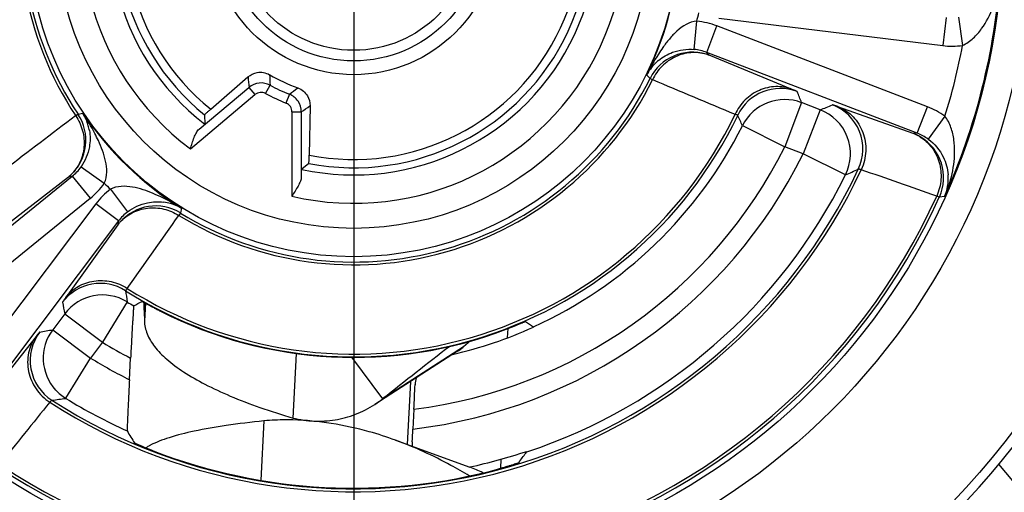
# Model space of a CAD drawing. Units: millimetres. Extents: x 0 to 210, y 0 to 297.
# Drawn here: x 145 to 155, y 189 to 194 of the extents above; entities that cross this region are included whole.
import ezdxf

# ---------------------------------------------------------------- set-up
doc = ezdxf.new("R2010")
doc.units = ezdxf.units.MM
doc.header["$LTSCALE"] = 19.36
doc.linetypes.add('CENTER', pattern=[0.6, 0.375, -0.075, 0.075, -0.075])
doc.layers.get('0').update_dxf_attribs({"linetype": 'CONTINUOUS'})
for name, color, linetype in [('AUSFORMSCHRAEGEN', 7, 'CONTINUOUS'), ('BEZUGSACHSEN', 7, 'CONTINUOUS'), ('RUNDUNGEN', 7, 'CONTINUOUS'), ('ZEICHNUNGSBEMASSUNGEN', 7, 'CONTINUOUS')]:
    doc.layers.add(name, color=color, linetype=linetype)
doc.styles.get("Standard").update_dxf_attribs({"font": 'txt', "width": 0.7})
doc.dimstyles.new('DIMSTYLE_1', dxfattribs={"dimtxt": 3.5, "dimasz": 3.5, "dimexe": 1.5, "dimexo": 1.5, "dimgap": 0.875, "dimtad": 1, "dimdec": 1, "dimdsep": 46, "dimtxsty": 'STANDARD', "dimblk": '_FILLED', "dimblk1": '_FILLED', "dimblk2": '_FILLED', "dimcen": 0.09, "dimclrt": 5, "dimazin": 2, "dimtp": 0.3, "dimtm": 0.3, "dimtfac": 1, "dimtdec": 1, "dimtofl": 0, "dimtmove": 0, "dimatfit": 3, "dimldrblk": '_FILLED', "dimfxl": 1, "dimtolj": 1, "dimarcsym": 0})

# ---------------------------------------------------------------- blocks, each defined once
blk = doc.blocks.new('_FILLED')
at = {"color": 0, "linetype": 'BYBLOCK'}
blk.add_solid([(0, 0), (-1, 0.125), (-1, -0.125)], dxfattribs=at)
blk = doc.blocks.new('*D3')
at = {"layer": 'ZEICHNUNGSBEMASSUNGEN', "color": 2, "linetype": 'CONTINUOUS'}
for p, q in [((177.261, 196.305), (177.261, 242.835)), ((165.789, 212.266), (178.761, 212.266)), ((177.261, 212.266), (177.261, 196.305)), ((177.261, 180.343), (177.261, 196.305)), ((151.895, 180.343), (178.761, 180.343))]:
    blk.add_line(p, q, dxfattribs=at)
at = {"layer": 'ZEICHNUNGSBEMASSUNGEN', "color": 2, "linetype": 'CONTINUOUS', "xscale": 3.5, "yscale": 3.5, "zscale": 3.5}
for p, rotation in [((177.261, 212.266), 90.0000000074), ((177.261, 180.343), 270.0000000074)]:
    blk.add_blockref('_FILLED', p, dxfattribs=dict(at, rotation=rotation))
at = {"layer": 'ZEICHNUNGSBEMASSUNGEN', "color": 5, "linetype": 'CONTINUOUS', "insert": (172.886, 215.085), "char_height": 3.5, "width": 41.625, "attachment_point": 1, "rotation": 90, "line_spacing_factor": 0.9}
blk.add_mtext('31,9{\\ftxt.shx;\\W1.000000;\\H3.500000; }[1.257]', dxfattribs=at)

msp = doc.modelspace()

# ---------------------------------------------------------------- linework, layer by layer
at = {"color": 9, "linetype": 'CONTINUOUS'}
for p, q in [((146.297, 191.41), (146.29, 191.27)), ((146.3, 191.409), (146.29, 191.22)), ((149.664, 190.947), (148.812, 190.398))]:
    msp.add_line(p, q, dxfattribs=at)
at = {"color": 7, "linetype": 'CONTINUOUS'}
for p, q in [((146.29, 191.27), (146.29, 191.22)), ((147.861, 190.193), (147.897, 190.877)), ((148.812, 190.398), (148.482, 190.837)), ((149.601, 190.899), (148.725, 190.336)), ((148.725, 190.336), (148.812, 190.398)), ((147.554, 190.163), (147.521, 189.536)), ((148.945, 189.959), (149.73, 189.672))]:
    msp.add_line(p, q, dxfattribs=at)
at = {"color": 3, "linetype": 'CONTINUOUS'}
for p, q in [((150.13, 191.043), (150.135, 191.141)), ((150.057, 189.661), (150.062, 189.758))]:
    msp.add_line(p, q, dxfattribs=at)
at = {"color": 7, "linetype": 'CONTINUOUS'}
for centre, radius, start, end in [((148.503, 195.343), 8.85, 317.1407, 32.8549), ((116.658, 190.809), 29.635, 1.0285, 1.1733), ((113.547, 190.754), 32.747, 0.9025, 1.0277), ((149.2, 191.51), 0.731, 308.6419, 309.4948), ((146.669, 189.321), 0.664, 117.8189, 119.1063)]:
    msp.add_arc(centre, radius, start, end, dxfattribs=at)
for points, knots in [([(146.29, 191.22), (146.291, 191.174), (146.313, 191.076), (146.398, 190.938), (146.531, 190.803), (146.712, 190.671), (146.938, 190.543), (147.208, 190.418), (147.52, 190.299), (147.743, 190.228), (147.861, 190.193)], [0, 0, 0, 0, 0.06981, 0.149569, 0.244674, 0.357927, 0.490364, 0.642023, 0.812327, 1, 1, 1, 1]), ([(150.402, 191.155), (150.402, 191.156), (150.402, 191.157), (150.402, 191.158), (150.402, 191.158)], [0, 0, 0, 0, 0.721374, 1, 1, 1, 1]), ([(149.601, 190.899), (149.605, 190.902), (149.624, 190.915), (149.642, 190.928), (149.656, 190.94)], [0, 0, 0, 0, 0.210549, 1, 1, 1, 1]), ([(147.861, 190.193), (147.934, 190.175), (148.082, 190.154), (148.307, 190.167), (148.526, 190.226), (148.661, 190.295), (148.725, 190.336)], [0, 0, 0, 0, 0.249116, 0.49747, 0.74701, 1, 1, 1, 1]), ([(147.554, 190.163), (147.42, 190.149), (147.173, 190.119), (146.837, 190.062), (146.601, 190.004), (146.45, 189.951), (146.387, 189.923), (146.359, 189.908)], [0, 0, 0, 0, 0.329852, 0.608371, 0.83214, 0.923035, 1, 1, 1, 1]), ([(146.346, 189.901), (146.342, 189.899), (146.329, 189.891), (146.315, 189.883), (146.305, 189.876)], [0, 0, 0, 0, 0.261666, 1, 1, 1, 1]), ([(150.332, 189.835), (150.333, 189.835), (150.333, 189.837), (150.333, 189.839), (150.333, 189.84)], [0, 0, 0, 0, 0.291656, 1, 1, 1, 1])]:
    msp.add_open_spline(points, degree=3, knots=knots, dxfattribs=at)
at = {"layer": 'AUSFORMSCHRAEGEN', "color": 7, "linetype": 'CONTINUOUS'}
msp.add_line((149.139, 190.287), (149.128, 190.076), dxfattribs=at)
at = {"layer": 'AUSFORMSCHRAEGEN', "color": 9, "linetype": 'CONTINUOUS'}
for radius, start, end in [(5.096, 277.173, 333.418), (5.304, 276.7688, 333.6383)]:
    msp.add_arc((148.503, 195.343), radius, start, end, dxfattribs=at)
at = {"layer": 'BEZUGSACHSEN', "color": 7, "linetype": 'CENTER'}
msp.add_line((148.503, 195.343), (148.503, 179.194), dxfattribs=at)
at = {"layer": 'BEZUGSACHSEN', "color": 7, "linetype": 'CONTINUOUS'}
msp.add_circle((148.503, 195.343), 8.75, dxfattribs=at)
at = {"layer": 'RUNDUNGEN', "color": 9, "linetype": 'CONTINUOUS'}
for p, q in [((152.103, 194.093), (152.13, 194.392)), ((152.364, 194.424), (154.731, 194.134)), ((154.767, 194.432), (154.731, 194.134)), ((154.898, 194.433), (154.94, 194.136)), ((152.236, 194.062), (152.343, 194.342)), ((154.57, 193.487), (152.343, 194.342)), ((152.263, 194.031), (152.236, 194.062)), ((153.138, 193.671), (152.263, 194.031)), ((151.636, 193.787), (151.6, 193.824)), ((151.663, 193.773), (151.636, 193.787)), ((146.869, 193.25), (147.395, 193.692)), ((147.395, 193.692), (147.459, 193.615)), ((147.571, 193.626), (147.619, 193.714)), ((146.776, 193.041), (147.459, 193.615)), ((147.823, 193.619), (147.786, 193.526)), ((153.239, 193.53), (153.06, 193.063)), ((153.435, 193.455), (153.255, 192.988)), ((154.419, 193.203), (153.623, 193.487)), ((154.462, 193.207), (154.57, 193.487)), ((145.588, 193.408), (145.563, 193.391)), ((145.588, 193.408), (145.638, 193.42)), ((147.849, 193.433), (147.849, 192.541)), ((147.849, 193.433), (147.949, 193.433)), ((147.949, 193.433), (147.949, 192.746)), ((154.753, 193.387), (154.577, 193.145)), ((152.613, 193.287), (153.06, 193.063)), ((154.462, 193.207), (154.419, 193.203)), ((153.255, 192.988), (153.06, 193.063)), ((153.703, 192.766), (153.255, 192.988)), ((145.62, 192.851), (145.865, 192.678)), ((145.486, 192.743), (144.737, 192.165)), ((145.526, 192.751), (145.486, 192.743)), ((145.526, 192.751), (145.715, 192.518)), ((145.931, 192.614), (146.112, 192.375)), ((143.862, 191.017), (145.715, 192.518)), ((154.695, 192.53), (154.668, 192.542)), ((154.751, 192.536), (154.695, 192.53)), ((145.776, 192.459), (144.341, 190.554)), ((146.016, 192.278), (145.776, 192.459)), ((146.681, 192.413), (146.67, 192.363)), ((146.67, 192.363), (146.655, 192.337)), ((146.009, 192.238), (145.458, 191.469)), ((146.016, 192.278), (146.009, 192.238)), ((146.107, 191.421), (145.846, 190.995)), ((145.447, 191.296), (145.846, 190.995)), ((145.144, 191.056), (144.619, 190.393)), ((145.321, 191.128), (145.72, 190.827)), ((145.846, 190.995), (145.72, 190.827)), ((145.458, 190.402), (145.72, 190.827))]:
    msp.add_line(p, q, dxfattribs=at)
at = {"layer": 'RUNDUNGEN', "color": 7, "linetype": 'CONTINUOUS'}
for p, q in [((154.462, 193.207), (152.236, 194.062)), ((146.991, 193.461), (147.385, 193.803)), ((148.041, 193.497), (148.032, 192.975)), ((153.435, 193.455), (153.239, 193.53)), ((146.925, 193.401), (146.927, 193.303)), ((148.028, 192.886), (147.953, 192.825)), ((143.673, 191.25), (145.526, 192.751)), ((146.016, 192.278), (144.581, 190.374)), ((145.447, 191.296), (145.321, 191.128)), ((149.737, 191.009), (149.664, 190.947)), ((146.131, 190.598), (146.143, 190.827)), ((149.104, 190.58), (149.069, 189.913)), ((150.256, 189.735), (150.24, 189.716)), ((155.801, 189.135), (155.323, 189.704))]:
    msp.add_line(p, q, dxfattribs=at)
at = {"layer": 'RUNDUNGEN', "color": 9, "linetype": 'CONTINUOUS'}
for radius in [7.157, 6.857, 3.443, 3.143, 1.517, 1.371, 1.259]:
    msp.add_circle((148.503, 195.343), radius, dxfattribs=at)
at = {"layer": 'RUNDUNGEN', "color": 7, "linetype": 'CONTINUOUS'}
for centre, radius, start, end in [((148.503, 195.343), 13.25, 306.8037, 65.2293), ((148.503, 195.343), 11.4, 145, 35), ((148.503, 195.343), 5.899, 117.2547, 214.7453), ((148.503, 195.343), 4.503, 117.6208, 214.3792), ((148.503, 195.343), 1.759, 239.6601, 250.3399), ((148.503, 195.343), 4.503, 237.6208, 334.3792), ((148.503, 195.343), 4.596, 294.4064, 333.418), ((148.503, 195.343), 5.899, 237.2547, 334.7453), ((148.503, 195.343), 5.804, 288.3738, 333.6383), ((148.503, 195.343), 4.596, 238.582, 239.5936), ((137.907, 206.741), 17.446, 298.296, 298.6255), ((148.503, 195.343), 4.508, 243.0542, 290.9458), ((148.503, 195.343), 4.598, 283.1379, 294.3947), ((160.232, 205.571), 17.446, 235.3745, 235.704), ((203.893, 120.794), 88.762, 127.77768, 128.35619), ((99.218, 192.916), 49.99, 356.9863, 357.2832), ((149.461, 190.531), 0.31, 163.6427, 177.2786), ((148.503, 195.343), 5.804, 238.3617, 245.6262), ((158.269, 197.455), 14.236, 211.3148, 211.9211), ((91.638, 193.088), 57.569, 356.86518, 357.00038), ((149.425, 189.924), 0.305, 176.8985, 185.615), ((148.503, 195.343), 5.892, 248.9059, 285.0941), ((148.503, 195.343), 5.799, 282.2163, 288.3988), ((139.052, 198.433), 14.184, 322.179, 322.6861), ((149.101, 187.948), 1.835, 65.2957, 69.9411)]:
    msp.add_arc(centre, radius, start, end, dxfattribs=at)
at = {"layer": 'RUNDUNGEN', "color": 9, "linetype": 'CONTINUOUS'}
for centre, radius, start, end in [((148.503, 195.343), 13.05, 311.4063, 64.8002), ((148.503, 195.343), 10.9, 145, 35), ((148.503, 195.343), 6.801, 116.4344, 215.5656), ((148.503, 195.343), 6.771, 116.4344, 215.5656), ((148.503, 195.343), 5.93, 117.1771, 214.8229), ((148.503, 195.343), 4.473, 117.6434, 214.3566), ((148.503, 195.343), 3.529, 118.4174, 213.5826), ((148.503, 195.343), 3.499, 118.4174, 213.5826), ((148.503, 195.343), 2.878, 76.8789, 233.1211), ((148.503, 195.343), 2.578, 77.6838, 232.3162), ((148.503, 195.343), 2.502, 79.0751, 230.9249), ((148.503, 195.343), 2.414, 78.76, 231.24), ((148.503, 195.343), 2.878, 256.8789, 53.1211), ((148.503, 195.343), 2.578, 257.6838, 52.3162), ((148.503, 195.343), 2.502, 259.0751, 50.9249), ((148.503, 195.343), 2.414, 258.76, 51.24), ((148.503, 195.343), 3.45, 333.8676, 358.1324), ((148.503, 195.343), 6.85, 335.8097, 356.1903), ((148.503, 195.343), 3.75, 345.299, 346.701), ((152.056, 193.591), 0.804, 69.0345, 84.6837), ((152.084, 193.564), 0.5, 72.9475, 153.5785), ((152.056, 193.593), 0.502, 69.0304, 84.6765), ((154.828, 194.931), 0.803, 263.0266, 277.991), ((148.503, 195.343), 6.55, 342.6243, 349.3753), ((152.086, 193.57), 0.494, 69.0118, 72.9971), ((152.108, 193.624), 0.436, 69.1974, 73.6819), ((148.503, 195.343), 3.529, 238.4174, 333.5826), ((148.503, 195.343), 3.499, 238.4174, 333.5826), ((154.413, 194.4), 7.053, 184.861, 185.766), ((153.374, 194.025), 5.764, 181.9894, 183.092), ((280.997, 500.906), 333.253, 247.16385, 247.32647), ((148.503, 195.343), 1.853, 241.522, 248.478), ((144.361, 198.228), 5.764, 306.908, 308.0106), ((153.014, 193.18), 0.5, 69.0046, 154.3745), ((139.29, 188.117), 14.962, 21.2079, 21.6885), ((148.503, 195.343), 1.953, 241.52, 248.5604), ((153.06, 193.063), 0.5, 69.0094, 153.4086), ((143.981, 199.264), 7.053, 304.234, 305.139), ((148.148, 206.999), 14.54, 291.3204, 291.8739), ((153.255, 192.988), 0.5, 333.6442, 68.994), ((153.386, 193.04), 0.5, 334.7546, 68.9907), ((154.281, 192.737), 0.803, 54.0044, 68.9716), ((346.881, -72.183), 333.255, 127.16386, 127.32647), ((145.171, 193.132), 0.5, 312.9501, 33.5785), ((148.503, 195.343), 3.45, 213.8676, 238.1324), ((148.503, 195.343), 4.473, 237.6434, 334.3566), ((141.084, 188.122), 12.633, 24.1324, 24.6766), ((154.239, 192.737), 0.5, 59.6309, 68.965), ((154.259, 192.791), 0.443, 58.9053, 68.7727), ((154.282, 192.738), 0.502, 54.0126, 68.9724), ((154.24, 192.737), 0.5, 335.5734, 59.6509), ((148.503, 195.343), 5.93, 237.1771, 334.8229), ((145.21, 193.141), 0.502, 309.033, 324.6761), ((147.077, 207.737), 16.372, 293.8754, 294.3923), ((16.611, -202.154), 418.144, 70.72127, 70.83717), ((145.211, 193.081), 0.436, 309.1974, 313.685), ((145.175, 193.127), 0.494, 309.0118, 312.9998), ((145.209, 193.142), 0.804, 309.0356, 324.6824), ((146.418, 191.975), 0.804, 127.3163, 142.9657), ((148.503, 195.343), 3.75, 225.299, 226.701), ((148.503, 195.343), 6.801, 236.4344, 335.5656), ((148.503, 195.343), 6.771, 236.4344, 335.5656), ((146.409, 191.937), 0.5, 58.4215, 139.048), ((146.417, 191.976), 0.502, 127.3224, 142.9663), ((-125.783, 384.263), 333.253, 324.67353, 324.83615), ((146.404, 191.941), 0.494, 138.9983, 142.9882), ((146.356, 191.974), 0.436, 138.313, 142.8025), ((145.823, 191.118), 0.5, 57.6255, 142.9952), ((145.846, 190.995), 0.5, 58.6048, 142.994), ((158.621, 193.151), 12.633, 187.3234, 187.8676), ((160.144, 194.097), 14.962, 190.3115, 190.7921), ((145.582, 190.802), 0.5, 143.0092, 237.2454), ((142.626, 205.416), 14.54, 280.1261, 280.6796), ((145.72, 190.827), 0.5, 143.0093, 222.4525), ((148.503, 195.343), 5.096, 238.582, 242.4187), ((148.503, 195.343), 5.304, 238.3617, 243.4457), ((145.721, 190.829), 0.502, 222.4826, 230.4056), ((145.721, 190.827), 0.5, 230.3929, 238.3393), ((470.994, -71.862), 418.144, 141.16283, 141.27873), ((143.144, 206.609), 16.372, 277.6077, 278.1246)]:
    msp.add_arc(centre, radius, start, end, dxfattribs=at)
for points, knots in [([(154.94, 194.136), (154.982, 194.154), (155.057, 194.208), (155.173, 194.343), (155.233, 194.462), (155.263, 194.544)], [0, 0, 0, 0, 0.258052, 0.510042, 1, 1, 1, 1]), ([(152.13, 194.392), (152.052, 194.387), (151.944, 194.317), (151.839, 194.205), (151.793, 194.144), (151.771, 194.113)], [0, 0, 0, 0, 0.507062, 0.75482, 1, 1, 1, 1]), ([(151.771, 194.113), (151.755, 194.09), (151.692, 193.997), (151.638, 193.899), (151.6, 193.824)], [0, 0, 0, 0, 0.250793, 1, 1, 1, 1]), ([(152.23, 194.042), (152.178, 194.057), (152.064, 194.069), (151.898, 194.023), (151.756, 193.922), (151.688, 193.826), (151.663, 193.773)], [0, 0, 0, 0, 0.243399, 0.490666, 0.743411, 1, 1, 1, 1]), ([(151.726, 193.977), (151.77, 194.014), (151.888, 194.082), (152.026, 194.1), (152.102, 194.093)], [0, 0, 0, 0, 0.428537, 1, 1, 1, 1]), ([(151.726, 193.977), (151.712, 193.966), (151.663, 193.921), (151.623, 193.867), (151.6, 193.824)], [0, 0, 0, 0, 0.262636, 1, 1, 1, 1]), ([(147.619, 193.714), (147.584, 193.733), (147.502, 193.75), (147.425, 193.717), (147.395, 193.692)], [0, 0, 0, 0, 0.499999, 1, 1, 1, 1]), ([(153.138, 193.671), (153.083, 193.692), (152.964, 193.711), (152.786, 193.67), (152.633, 193.566), (152.561, 193.463), (152.535, 193.408)], [0, 0, 0, 0, 0.242998, 0.490144, 0.742972, 1, 1, 1, 1]), ([(153.193, 193.647), (153.193, 193.647), (153.191, 193.648), (153.189, 193.649), (153.184, 193.651), (153.175, 193.655), (153.159, 193.662), (153.146, 193.668), (153.138, 193.671)], [0, 0, 0, 0, 0.021546, 0.072646, 0.153578, 0.264302, 0.574362, 1, 1, 1, 1]), ([(147.571, 193.626), (147.554, 193.636), (147.513, 193.644), (147.474, 193.628), (147.459, 193.615)], [0, 0, 0, 0, 0.499989, 1, 1, 1, 1]), ([(147.949, 193.433), (147.949, 193.472), (147.925, 193.553), (147.859, 193.605), (147.823, 193.619)], [0, 0, 0, 0, 0.500001, 1, 1, 1, 1]), ([(147.849, 193.433), (147.849, 193.452), (147.838, 193.491), (147.806, 193.518), (147.789, 193.525)], [0, 0, 0, 0, 0.500355, 1, 1, 1, 1]), ([(153.623, 193.487), (153.615, 193.49), (153.601, 193.495), (153.585, 193.501), (153.575, 193.504), (153.57, 193.505), (153.567, 193.506), (153.566, 193.507), (153.565, 193.506)], [0, 0, 0, 0, 0.424241, 0.733861, 0.844715, 0.926005, 0.977684, 1, 1, 1, 1]), ([(153.623, 193.487), (153.682, 193.464), (153.794, 193.39), (153.899, 193.219), (153.93, 193.017), (153.897, 192.882), (153.869, 192.821)], [0, 0, 0, 0, 0.24242, 0.489618, 0.742967, 1, 1, 1, 1]), ([(145.563, 193.391), (145.596, 193.343), (145.645, 193.236), (145.661, 193.063), (145.618, 192.896), (145.552, 192.804), (145.512, 192.766)], [0, 0, 0, 0, 0.256588, 0.509334, 0.7566, 1, 1, 1, 1]), ([(145.708, 193.235), (145.705, 193.252), (145.691, 193.317), (145.664, 193.379), (145.638, 193.42)], [0, 0, 0, 0, 0.262636, 1, 1, 1, 1]), ([(145.803, 193.128), (145.791, 193.153), (145.742, 193.254), (145.684, 193.35), (145.638, 193.42)], [0, 0, 0, 0, 0.250791, 1, 1, 1, 1]), ([(152.563, 193.396), (152.563, 193.397), (152.56, 193.398), (152.555, 193.4), (152.546, 193.403), (152.539, 193.406), (152.535, 193.408)], [0, 0, 0, 0, 0.073029, 0.264358, 0.574235, 1, 1, 1, 1]), ([(154.847, 192.875), (154.859, 192.961), (154.862, 193.095), (154.823, 193.269), (154.782, 193.351), (154.754, 193.387)], [0, 0, 0, 0, 0.489862, 0.741823, 1, 1, 1, 1]), ([(145.708, 193.235), (145.718, 193.179), (145.717, 193.042), (145.664, 192.913), (145.62, 192.851)], [0, 0, 0, 0, 0.428553, 1, 1, 1, 1]), ([(145.865, 192.677), (145.883, 192.714), (145.898, 192.795), (145.882, 192.912), (145.849, 193.023), (145.819, 193.094), (145.803, 193.128)], [0, 0, 0, 0, 0.259243, 0.510427, 0.756489, 1, 1, 1, 1]), ([(154.487, 193.17), (154.537, 193.14), (154.625, 193.06), (154.704, 192.899), (154.722, 192.717), (154.692, 192.598), (154.668, 192.542)], [0, 0, 0, 0, 0.243021, 0.490801, 0.743902, 1, 1, 1, 1]), ([(154.577, 193.145), (154.644, 193.096), (154.744, 192.978), (154.783, 192.831), (154.788, 192.766)], [0, 0, 0, 0, 0.558173, 1, 1, 1, 1]), ([(153.869, 192.821), (153.865, 192.822), (153.857, 192.823), (153.848, 192.826), (153.842, 192.826), (153.839, 192.827), (153.838, 192.826)], [0, 0, 0, 0, 0.419587, 0.727438, 0.920816, 1, 1, 1, 1]), ([(154.751, 192.536), (154.763, 192.563), (154.806, 192.672), (154.836, 192.788), (154.847, 192.875)], [0, 0, 0, 0, 0.249375, 1, 1, 1, 1]), ([(154.751, 192.536), (154.766, 192.572), (154.788, 192.648), (154.791, 192.726), (154.788, 192.766)], [0, 0, 0, 0, 0.489223, 1, 1, 1, 1]), ([(146.383, 192.568), (146.348, 192.583), (146.276, 192.61), (146.128, 192.65), (146, 192.651), (145.931, 192.614)], [0, 0, 0, 0, 0.245169, 0.492923, 1, 1, 1, 1]), ([(146.681, 192.413), (146.657, 192.428), (146.561, 192.484), (146.46, 192.536), (146.383, 192.568)], [0, 0, 0, 0, 0.24957, 1, 1, 1, 1]), ([(146.031, 192.264), (146.068, 192.305), (146.158, 192.375), (146.323, 192.424), (146.497, 192.414), (146.605, 192.368), (146.655, 192.337)], [0, 0, 0, 0, 0.2434, 0.490666, 0.743412, 1, 1, 1, 1]), ([(146.112, 192.375), (146.173, 192.422), (146.3, 192.479), (146.436, 192.484), (146.493, 192.477)], [0, 0, 0, 0, 0.57147, 1, 1, 1, 1]), ([(146.681, 192.413), (146.667, 192.421), (146.608, 192.452), (146.543, 192.47), (146.493, 192.477)], [0, 0, 0, 0, 0.241952, 1, 1, 1, 1]), ([(145.458, 191.469), (145.493, 191.515), (145.584, 191.595), (145.756, 191.654), (145.942, 191.647), (146.057, 191.598), (146.109, 191.565)], [0, 0, 0, 0, 0.242998, 0.490143, 0.742972, 1, 1, 1, 1]), ([(146.109, 191.565), (146.106, 191.561), (146.102, 191.556), (146.096, 191.548), (146.093, 191.544), (146.091, 191.541), (146.091, 191.54)], [0, 0, 0, 0, 0.425765, 0.735642, 0.926971, 1, 1, 1, 1]), ([(145.458, 191.469), (145.453, 191.462), (145.444, 191.45), (145.435, 191.436), (145.429, 191.427), (145.426, 191.423), (145.425, 191.421), (145.424, 191.419), (145.424, 191.419)], [0, 0, 0, 0, 0.425638, 0.735698, 0.846422, 0.927354, 0.978454, 1, 1, 1, 1]), ([(145.144, 191.056), (145.106, 191.005), (145.051, 190.883), (145.052, 190.682), (145.133, 190.494), (145.232, 190.398), (145.289, 190.36)], [0, 0, 0, 0, 0.24242, 0.489618, 0.742967, 1, 1, 1, 1]), ([(145.183, 191.103), (145.182, 191.103), (145.181, 191.101), (145.179, 191.099), (145.176, 191.096), (145.169, 191.088), (145.159, 191.074), (145.149, 191.063), (145.144, 191.056)], [0, 0, 0, 0, 0.022316, 0.073995, 0.155285, 0.266139, 0.575759, 1, 1, 1, 1]), ([(145.312, 190.381), (145.311, 190.382), (145.308, 190.379), (145.304, 190.376), (145.297, 190.369), (145.292, 190.363), (145.289, 190.36)], [0, 0, 0, 0, 0.079184, 0.272562, 0.580413, 1, 1, 1, 1])]:
    msp.add_open_spline(points, degree=3, knots=knots, dxfattribs=at)
at = {"layer": 'RUNDUNGEN', "color": 7, "linetype": 'CONTINUOUS'}
for points, knots in [([(147.385, 193.803), (147.412, 193.826), (147.468, 193.853), (147.55, 193.853), (147.594, 193.837), (147.614, 193.825)], [0, 0, 0, 0, 0.447876, 0.708912, 1, 1, 1, 1]), ([(147.911, 193.687), (147.933, 193.679), (147.973, 193.656), (148.026, 193.592), (148.042, 193.533), (148.041, 193.497)], [0, 0, 0, 0, 0.291087, 0.552116, 1, 1, 1, 1]), ([(146.991, 193.461), (146.982, 193.453), (146.969, 193.441), (146.953, 193.427), (146.943, 193.418), (146.936, 193.411), (146.93, 193.406), (146.927, 193.403), (146.925, 193.401), (146.925, 193.401)], [0, 0, 0, 0, 0.416128, 0.586576, 0.729216, 0.842796, 0.926173, 0.978632, 1, 1, 1, 1]), ([(146.776, 193.041), (146.788, 193.081), (146.806, 193.14), (146.836, 193.21), (146.856, 193.239), (146.869, 193.25)], [0, 0, 0, 0, 0.546186, 0.791131, 1, 1, 1, 1]), ([(148.028, 192.886), (148.029, 192.887), (148.029, 192.889), (148.03, 192.894), (148.03, 192.901), (148.03, 192.911), (148.031, 192.924), (148.031, 192.946), (148.032, 192.963), (148.032, 192.975)], [0, 0, 0, 0, 0.021368, 0.073827, 0.157204, 0.270784, 0.413424, 0.583872, 1, 1, 1, 1]), ([(147.949, 192.746), (147.949, 192.73), (147.939, 192.696), (147.905, 192.627), (147.872, 192.576), (147.849, 192.541)], [0, 0, 0, 0, 0.20887, 0.45381, 1, 1, 1, 1]), ([(146.177, 191.38), (146.176, 191.38), (146.176, 191.378), (146.176, 191.376), (146.176, 191.372), (146.175, 191.367), (146.174, 191.36), (146.174, 191.348), (146.172, 191.331), (146.171, 191.306), (146.169, 191.276), (146.167, 191.242), (146.163, 191.19), (146.159, 191.119), (146.154, 191.026), (146.149, 190.928), (146.145, 190.861), (146.143, 190.827)], [0, 0, 0, 0, 0.001653, 0.005966, 0.012925, 0.022499, 0.034654, 0.049337, 0.085933, 0.131559, 0.185454, 0.246771, 0.314648, 0.466773, 0.635489, 0.815158, 1, 1, 1, 1]), ([(146.265, 191.427), (146.265, 191.428), (146.267, 191.426), (146.27, 191.425), (146.275, 191.422), (146.282, 191.419), (146.291, 191.414), (146.306, 191.406), (146.327, 191.394), (146.356, 191.378), (146.389, 191.361), (146.424, 191.343), (146.448, 191.331), (146.46, 191.324)], [0, 0, 0, 0, 0.005947, 0.022415, 0.049086, 0.085528, 0.131012, 0.18475, 0.313751, 0.465834, 0.634746, 0.814841, 1, 1, 1, 1]), ([(150.114, 191.133), (150.127, 191.138), (150.152, 191.147), (150.189, 191.162), (150.223, 191.176), (150.253, 191.188), (150.276, 191.198), (150.291, 191.204), (150.301, 191.208), (150.308, 191.211), (150.314, 191.213), (150.317, 191.214), (150.319, 191.215), (150.319, 191.215)], [0, 0, 0, 0, 0.184902, 0.36507, 0.534144, 0.686137, 0.815114, 0.868915, 0.914431, 0.950818, 0.977489, 0.994016, 1, 1, 1, 1]), ([(146.131, 190.598), (146.13, 190.565), (146.126, 190.498), (146.121, 190.401), (146.117, 190.31), (146.114, 190.24), (146.111, 190.189), (146.11, 190.157), (146.109, 190.128), (146.108, 190.104), (146.107, 190.085), (146.107, 190.072), (146.107, 190.064), (146.107, 190.06), (146.107, 190.058), (146.107, 190.057), (146.107, 190.056)], [0, 0, 0, 0, 0.186633, 0.367832, 0.537414, 0.689356, 0.75671, 0.817266, 0.870262, 0.914968, 0.95078, 0.977129, 0.986615, 0.993604, 0.998069, 1, 1, 1, 1]), ([(147.86, 190.173), (147.834, 190.174), (147.732, 190.175), (147.63, 190.17), (147.554, 190.163)], [0, 0, 0, 0, 0.25545, 1, 1, 1, 1]), ([(148.945, 189.959), (148.853, 189.992), (148.501, 190.106), (148.131, 190.167), (147.86, 190.173)], [0, 0, 0, 0, 0.264948, 1, 1, 1, 1]), ([(146.382, 189.846), (146.358, 189.856), (146.322, 189.87), (146.277, 189.888), (146.248, 189.901), (146.226, 189.91), (146.212, 189.916), (146.203, 189.92), (146.196, 189.923), (146.191, 189.925), (146.188, 189.927), (146.186, 189.928), (146.186, 189.928)], [0, 0, 0, 0, 0.370507, 0.540532, 0.691949, 0.818976, 0.871548, 0.915871, 0.951266, 0.9773, 0.993646, 1, 1, 1, 1]), ([(149.725, 189.582), (149.661, 189.62), (149.41, 189.764), (149.146, 189.885), (148.945, 189.959)], [0, 0, 0, 0, 0.257045, 1, 1, 1, 1]), ([(150.24, 189.716), (150.24, 189.715), (150.238, 189.715), (150.235, 189.713), (150.23, 189.712), (150.223, 189.709), (150.214, 189.707), (150.199, 189.702), (150.176, 189.695), (150.146, 189.686), (150.099, 189.672), (150.062, 189.662), (150.037, 189.655)], [0, 0, 0, 0, 0.00633, 0.022638, 0.048672, 0.084115, 0.12841, 0.180933, 0.308023, 0.459507, 0.62938, 1, 1, 1, 1])]:
    msp.add_open_spline(points, degree=3, knots=knots, dxfattribs=at)

# ---------------------------------------------------------------- dimensions: what is measured, and where the dimension line sits
at = {"layer": 'ZEICHNUNGSBEMASSUNGEN', "color": 2, "linetype": 'CONTINUOUS'}
dim = msp.add_linear_dim(base=(177.261, 180.343), p1=(164.289, 212.266), p2=(150.395, 180.343), angle=270, dimstyle='DIMSTYLE_1', dxfattribs=at)
dim.commit()
dim.dimension.update_dxf_attribs({"geometry": '*D3', "text_midpoint": (177.261, 228.96), "dimtype": 160})

doc.saveas('drawing.dxf')
